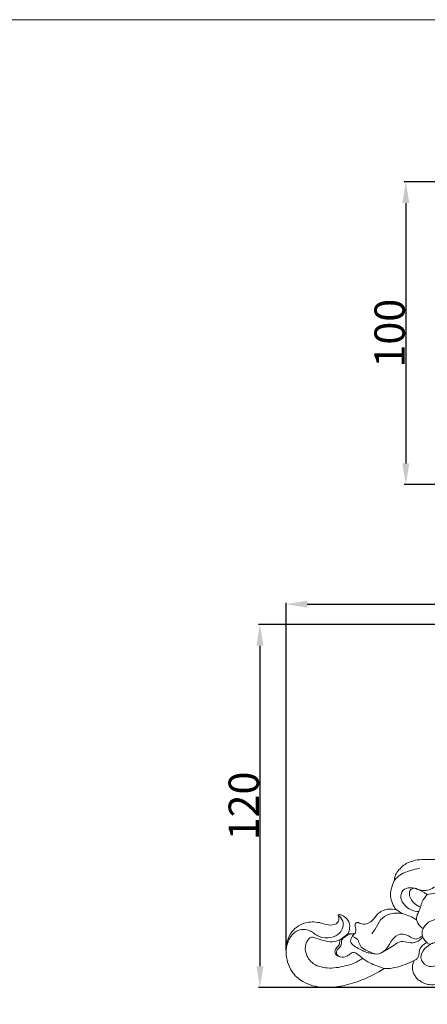
# Model space of a CAD drawing. Units: millimetres. Extents: x 0 to 1341, y 28 to 1187.
# Drawn here: x 289 to 424, y 861 to 1187 of the extents above; entities that cross this region are included whole.
import ezdxf

# ---------------------------------------------------------------- set-up
doc = ezdxf.new("R2010")
doc.units = ezdxf.units.MM
doc.header["$MEASUREMENT"] = 0
doc.layers.get('0').update_dxf_attribs({"lineweight": 5})
doc.styles.add('Arial', font='arial.ttf')
doc.dimstyles.new('Default', dxfattribs={"dimtxt": 10, "dimasz": 7, "dimexe": 0.5, "dimexo": 0.5, "dimgap": 0.25, "dimtad": 1, "dimtoh": 1, "dimdec": 0, "dimzin": 1, "dimdsep": 46, "dimtxsty": 'Arial', "dimcen": 0.5, "dimazin": 0, "dimtfac": 1, "dimtdec": 4, "dimtix": 1, "dimtmove": 1, "dimatfit": 3, "dimfxl": 1, "dimtolj": 1, "dimtzin": 1, "dimarcsym": 0})

# ---------------------------------------------------------------- blocks, each defined once
blk = doc.blocks.new('*D11')
at = {"color": 0, "lineweight": -2, "transparency": 16777216}
for p, q in [((377.25, 879.01), (377.25, 993.94)), ((384.25, 993.44), (985.25, 993.44)), ((992.25, 879.01), (992.25, 993.94))]:
    blk.add_line(p, q, dxfattribs=at)
at = {"color": 0, "transparency": 16777216}
for points in [[(384.25, 994.61), (384.25, 992.28), (377.25, 993.44)], [(985.25, 994.61), (985.25, 992.28), (992.25, 993.44)]]:
    blk.add_solid(points, dxfattribs=at)
at = {"layer": 'Defpoints', "color": 0, "transparency": 16777216}
for p in [(992.25, 993.44), (377.25, 878.51), (992.25, 878.51)]:
    blk.add_point(p, dxfattribs=at)
at = {"color": 0, "transparency": 16777216, "insert": (684.75, 998.8), "char_height": 10, "attachment_point": 5, "style": 'Arial'}
blk.add_mtext('\\A1;615', dxfattribs=at)
blk = doc.blocks.new('*D12')
at = {"color": 0, "lineweight": -2, "transparency": 16777216}
for p, q in [((693.53, 986.72), (368.1, 986.72)), ((368.6, 979.72), (368.6, 873.78)), ((978.19, 866.78), (368.1, 866.78))]:
    blk.add_line(p, q, dxfattribs=at)
at = {"color": 0, "transparency": 16777216}
for points in [[(367.44, 979.72), (369.77, 979.72), (368.6, 986.72)], [(367.44, 873.78), (369.77, 873.78), (368.6, 866.78)]]:
    blk.add_solid(points, dxfattribs=at)
at = {"layer": 'Defpoints', "color": 0, "transparency": 16777216}
for p in [(694.03, 986.72), (368.6, 866.78), (978.69, 866.78)]:
    blk.add_point(p, dxfattribs=at)
at = {"color": 0, "transparency": 16777216, "insert": (363.25, 926.75), "char_height": 10, "attachment_point": 5, "rotation": 90, "style": 'Arial'}
blk.add_mtext('\\A1;120', dxfattribs=at)
blk = doc.blocks.new('*D15')
at = {"color": 0, "lineweight": -2, "transparency": 16777216}
for p, q in [((687.75, 1133.03), (416.3, 1133.03)), ((416.8, 1126.03), (416.8, 1039.99)), ((925.2, 1032.99), (416.3, 1032.99))]:
    blk.add_line(p, q, dxfattribs=at)
at = {"color": 0, "transparency": 16777216}
for points in [[(415.64, 1126.03), (417.97, 1126.03), (416.8, 1133.03)], [(415.64, 1039.99), (417.97, 1039.99), (416.8, 1032.99)]]:
    blk.add_solid(points, dxfattribs=at)
at = {"layer": 'Defpoints', "color": 0, "transparency": 16777216}
for p in [(688.25, 1133.03), (416.8, 1032.99), (925.7, 1032.99)]:
    blk.add_point(p, dxfattribs=at)
at = {"color": 0, "transparency": 16777216, "insert": (411.45, 1083.01), "char_height": 10, "attachment_point": 5, "rotation": 90, "style": 'Arial'}
blk.add_mtext('\\A1;100', dxfattribs=at)
blk = doc.blocks.new('N-228_615_120')
blk.add_line((397.66, 884.51), (400.07, 884.57))
for points in [[(437.59, 913.49), (437.56, 913.68), (437.51, 914.02), (436.6, 914.45), (435.38, 914.69), (434.45, 914.21), (434.31, 914.61), (431.13, 909.46), (431.1, 910.08), (430.44, 909.51), (427.59, 908.91), (420.47, 909.13), (419.19, 908.51), (417.33, 908), (415.74, 906.97), (414, 905.11), (413.21, 903.62), (413.01, 902.58), (412.98, 902.05)], [(421.4, 906.17), (420.34, 906), (418.37, 905.56), (414.87, 904.11), (414.08, 903.22), (413.02, 902.54), (411.72, 898.91), (411.67, 897.06), (412.2, 894.48), (413.16, 893.03), (413.73, 892.39)], [(421.09, 891.85), (420.22, 891.88), (418.43, 892.25), (416.34, 893.91), (414.81, 896.23), (415.53, 899.14), (418.25, 900), (420.03, 899.57), (420.8, 899.17)], [(415.69, 891.16), (415.04, 891.57), (414.39, 891.98), (413.73, 892.39)], [(415.69, 891.16), (416.51, 890.95), (418.13, 890.4), (419.63, 889.59), (420.34, 889.13)], [(423.78, 881.66), (423.3, 881.99), (422.39, 883.09), (422.31, 883.73), (422.06, 884.33), (422.27, 885.74), (422.51, 886.27)], [(397.66, 884.51), (396.76, 883.82), (395.86, 883.14), (394.97, 882.46)], [(399.49, 884.16), (399.03, 883.72), (398.4, 882.37), (398.65, 880.91), (403.5, 878.43), (404.53, 878.2), (406.03, 877.9), (406.69, 877.86)], [(422.39, 883.39), (421.85, 882.72), (420.4, 881.56), (417.8, 881.46), (415.17, 882.3), (412.91, 880.78), (410.82, 879.32), (409.27, 878.53), (408.49, 878.17)], [(409.63, 873.07), (410.3, 873.02), (411.66, 873.01), (413.62, 873.37), (416.44, 874.25), (420.06, 875.89), (420.61, 876.2), (421.22, 877.57), (421.16, 878.86), (421.75, 880.06), (422.68, 880.97), (423.4, 881.46), (423.78, 881.66)], [(425.68, 881.48), (424.67, 881.05), (422.87, 879.69), (421.08, 876.66), (423.46, 873.4), (427.21, 873.75), (429.13, 876.57), (430.4, 878.37), (430.9, 879.36)], [(423.78, 881.66), (424.01, 881.42), (424.19, 880.76), (427, 881.9), (427.18, 881.76), (428.9, 881.28), (429.46, 880.89)], [(419.55, 875.67), (419.36, 875.29), (419.06, 874.45), (418.95, 873.33), (419.14, 871.95), (419.6, 870.86), (420.44, 869.74), (421.4, 868.9), (422.89, 868.13), (423.83, 867.79), (426.65, 867.49), (429.36, 868.71), (430.62, 869.39), (434.59, 874.24), (434.52, 873.59), (435.57, 874.11), (436.36, 873.66), (436.9, 873.91), (437.12, 870.19), (437.74, 869.34), (438.6, 868.4), (439.69, 867.83), (441.48, 867.72), (443.24, 868.52), (444.04, 869.61), (444.02, 870.56), (443.9, 870.99)]]:
    blk.add_open_spline(points, degree=3)
for points, knots in [([(420.8, 899.17), (421.47, 898.94), (423.61, 898.55), (426.77, 899.89), (428.72, 902.6), (430.23, 905.32), (432.92, 906.09), (434.52, 906.29), (435.39, 906.61), (435.3, 907.2), (435.13, 907.73), (435.58, 908.1), (436.02, 908.11), (436.4, 908.58), (435.79, 909.23), (435.64, 910.25), (434.85, 911.45), (434.72, 912.92), (435.44, 914.18), (436.55, 914.24), (437.14, 914.09), (437.41, 913.97)], [6, 6, 6, 6, 7.754304, 11.337458, 13.76423, 16.10699, 18.84349, 20.107268, 20.464307, 20.856534, 21.39282, 21.746006, 22.118988, 22.458113, 22.983676, 23.953109, 25.093673, 26.46624, 27.477476, 28.291051, 29.016226, 29.016226, 29.016226, 29.016226]), ([(423.83, 897.5), (424.7, 897.59), (426.86, 898), (429.48, 898.66), (431.51, 900.1), (431.9, 901.73), (433.39, 902.65), (435.2, 903.09), (436.26, 905.11), (436.89, 907.51), (436.09, 909.62), (435.83, 910.96), (435.72, 911.41)], [11.102482, 11.102482, 11.102482, 11.102482, 13.306286, 16.594551, 17.794301, 19.300216, 20.478067, 21.977598, 23.764844, 25.777632, 28.05253, 29.203535, 29.203535, 29.203535, 29.203535]), ([(421.64, 893.36), (420.92, 893.62), (419.37, 894.57), (417.85, 896.63), (418.01, 899), (419.62, 899.81), (421.14, 898.93), (422.63, 898.31), (423.51, 897.72), (423.83, 897.5)], [0, 0, 0, 0, 1.936082, 4.443477, 6.138068, 6.966631, 8.471972, 10.13327, 11.102482, 11.102482, 11.102482, 11.102482]), ([(422.51, 886.27), (421.99, 886.58), (420.94, 887.5), (419.89, 889.7), (421.08, 891.63), (421.66, 893.41), (422.31, 895.42), (423.19, 896.75), (423.83, 897.5)], [12.214414, 12.214414, 12.214414, 12.214414, 13.742338, 15.706554, 17.635924, 18.972271, 20.447124, 22.900907, 22.900907, 22.900907, 22.900907]), ([(413.73, 892.39), (412.78, 892.66), (410.52, 892.85), (407.38, 891.44), (406.02, 888.81), (403.85, 887.62), (402.03, 887.64), (400.77, 888.46), (399.87, 887.72), (400.21, 886.68), (400.32, 885.61), (400.19, 884.92), (400.07, 884.57)], [1.930865, 1.930865, 1.930865, 1.930865, 4.401394, 7.464263, 9.874451, 11.533968, 13.380922, 14.279983, 14.791124, 15.849533, 16.639179, 17.552477, 17.552477, 17.552477, 17.552477]), ([(409.63, 873.07), (407.32, 871.54), (401, 868.37), (391.57, 865.94), (383.14, 867.89), (378.35, 872.28), (376.71, 878.54), (378.15, 885.4), (383.65, 888.68), (388.39, 888.37), (391.56, 887.09), (394.3, 887.7), (394.79, 889.45), (394.63, 890.28), (394.49, 890.62)], [0, 0, 0, 0, 6.928932, 17.680445, 23.585744, 27.777572, 33.256565, 39.110591, 43.920686, 47.842818, 50.539345, 52.594997, 53.74772, 54.677368, 54.677368, 54.677368, 54.677368]), ([(394.53, 890.6), (395.14, 890.1), (396.63, 888.38), (395.47, 884.57), (391.91, 883.01), (388, 883.06), (385.19, 886.17), (379.24, 886.01), (377.56, 881.53), (377.28, 879.17)], [0, 0, 0, 0, 1.963504, 5.263837, 8.045315, 11.297032, 14.266225, 17.953096, 23.893875, 23.893875, 23.893875, 23.893875]), ([(394.49, 890.62), (394.55, 890.7), (394.76, 890.91), (395.42, 890.82), (396.43, 890.25), (398.02, 889.07), (398.44, 886.64), (397.98, 885.12), (397.66, 884.51)], [54.677368, 54.677368, 54.677368, 54.677368, 54.924831, 55.371393, 56.174395, 57.906558, 60.067161, 61.81047, 61.81047, 61.81047, 61.81047]), ([(405.53, 884.46), (405.91, 884.96), (407.04, 886.4), (408.12, 889.25), (411.49, 891.46), (414.25, 891.49), (415.69, 891.16)], [0, 0, 0, 0, 1.592637, 4.566087, 7.400347, 11.090671, 11.090671, 11.090671, 11.090671]), ([(436.02, 890.18), (434.95, 890.1), (431.98, 889.81), (428.01, 889.72), (424.25, 888.58), (422.97, 887.05), (422.51, 886.27)], [0, 0, 0, 0, 2.669693, 7.475927, 9.937582, 12.214414, 12.214414, 12.214414, 12.214414]), ([(402.5, 876.37), (402.02, 876.03), (400.24, 874.89), (396.29, 873.62), (391.07, 872.81), (385.64, 874.25), (383.33, 878.39), (383.7, 881.56), (385.13, 883.53), (387.15, 883.13), (389.29, 882.2), (392.28, 881.66), (394.21, 882.16), (394.97, 882.46)], [77.311337, 77.311337, 77.311337, 77.311337, 78.79629, 82.589868, 87.571712, 91.971037, 95.651087, 98.21108, 99.957911, 100.625677, 103.099584, 105.933328, 107.978868, 107.978868, 107.978868, 107.978868]), ([(394.97, 882.46), (395.01, 882.14), (394.99, 881.38), (394.45, 880.26), (393.32, 879.42), (393.31, 877.53), (395.22, 876.73), (397.07, 876.81), (398.31, 877.83), (399.86, 878.69), (401.27, 877.38), (402.15, 876.72), (402.5, 876.37)], [64.630132, 64.630132, 64.630132, 64.630132, 65.444739, 66.491375, 67.635165, 68.814887, 70.394915, 72.127436, 73.211334, 74.438182, 76.067407, 77.311337, 77.311337, 77.311337, 77.311337]), ([(399.63, 884.56), (399.11, 884.55), (397.89, 884.37), (396.62, 883.42), (395.43, 882.48), (395.58, 881.43), (395.43, 880.57), (394.73, 879.76), (393.93, 879.07), (393.72, 877.77), (394.39, 877.22), (394.75, 877.04)], [0, 0, 0, 0, 1.317564, 2.937891, 4.087703, 4.625537, 5.482435, 6.188206, 7.24746, 8.080839, 9.101708, 9.101708, 9.101708, 9.101708]), ([(400.07, 884.57), (399.72, 884.42), (398.91, 883.88), (399.91, 883.2), (400.84, 882.98), (401.31, 881.54), (401.97, 879.81), (404.41, 878.82), (407.12, 877.22), (410.43, 879.06), (411.75, 881.96), (414.08, 884.74), (417.58, 884.26), (419.73, 882.32), (421.28, 883.23), (421.94, 883.54), (422.28, 883.73)], [17.552477, 17.552477, 17.552477, 17.552477, 18.508587, 18.984377, 20.024577, 20.847664, 22.497024, 24.523006, 27.098576, 29.947642, 32.555734, 35.251449, 38.190841, 40.457902, 41.380978, 42.343079, 42.343079, 42.343079, 42.343079]), ([(402.5, 876.37), (403.28, 875.84), (405.53, 874.49), (408, 873.52), (409.63, 873.07)], [0, 0, 0, 0, 2.342585, 6.571357, 6.571357, 6.571357, 6.571357])]:
    blk.add_open_spline(points, degree=3, knots=knots)

msp = doc.modelspace()

# ---------------------------------------------------------------- linework, layer by layer
msp.add_lwpolyline([(0, 29.55), (1340.73, 29.55), (1340.73, 1186.62), (0, 1186.62)], close=True)

# ---------------------------------------------------------------- block references
msp.add_blockref('N-228_615_120', (0, 0))

# ---------------------------------------------------------------- dimensions: what is measured, and where the dimension line sits
for base, p1, p2, picture, middle in [((416.8, 1032.99), (688.25, 1133.03), (925.7, 1032.99), '*D15', (411.45, 1083.01)), ((368.6, 866.78), (694.03, 986.72), (978.69, 866.78), '*D12', (363.25, 926.75))]:
    dim = msp.add_linear_dim(base=base, p1=p1, p2=p2, angle=270, dimstyle='Default')
    dim.commit()
    dim.dimension.update_dxf_attribs({"geometry": picture, "text_midpoint": middle})
dim = msp.add_linear_dim(base=(992.25, 993.44), p1=(377.25, 878.51), p2=(992.25, 878.51), dimstyle='Default')
dim.commit()
dim.dimension.update_dxf_attribs({"geometry": '*D11', "text_midpoint": (684.75, 998.8)})

doc.saveas('drawing.dxf')
